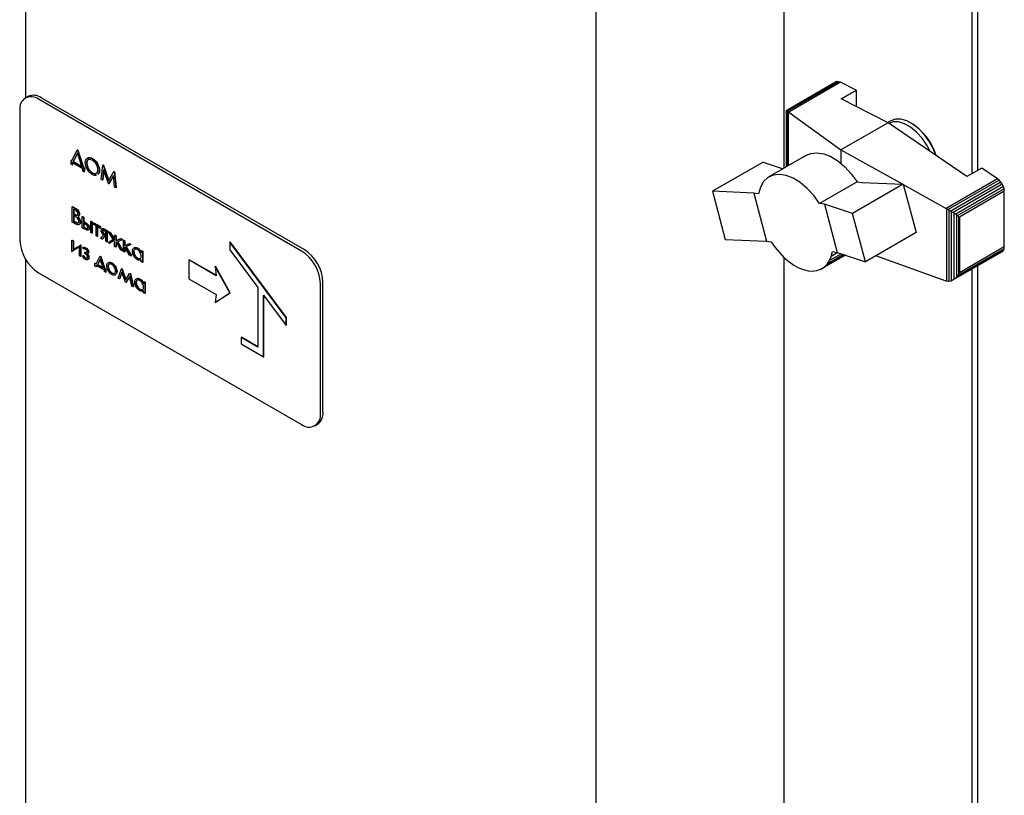
# Paper-space layout 'Sheet1' of a CAD drawing. Units: millimetres. Extents: x 80 to 774, y 100 to 460.
# Drawn here: x 242 to 265, y 187 to 205 of the extents above; entities that cross this region are included whole.
import ezdxf

# ---------------------------------------------------------------- set-up
doc = ezdxf.new("R2010")
doc.units = ezdxf.units.MM

psp = doc.layouts.new('Sheet1')

# ---------------------------------------------------------------- linework, layer by layer
at = {"color": 7, "linetype": 'Continuous', "lineweight": 25}
for p, q in [((255.66, 149.257), (255.66, 311.545)), ((242.235, 302.25), (242.235, 203.468)), ((264.633, 219.096), (264.633, 201.755)), ((264.499, 217.133), (264.499, 201.678)), ((260.079, 206.016), (260.079, 201.811)), ((261.294, 203.836), (260.135, 203.166)), ((261.327, 203.85), (260.142, 203.166)), ((261.367, 203.848), (260.162, 203.152)), ((261.411, 203.836), (260.195, 203.133)), ((261.327, 203.85), (261.294, 203.836)), ((261.367, 203.848), (261.327, 203.85)), ((261.411, 203.836), (261.367, 203.848)), ((261.776, 203.649), (261.411, 203.836)), ((261.425, 203.447), (261.776, 203.649)), ((261.776, 203.649), (261.776, 203.267)), ((242.292, 203.5), (242.231, 203.465)), ((248.73, 199.862), (242.543, 203.434)), ((248.792, 199.898), (242.605, 203.47)), ((262.529, 202.882), (261.425, 203.447)), ((242.101, 203.179), (242.101, 200.117)), ((260.134, 203.164), (260.142, 203.166)), ((260.135, 203.166), (260.134, 203.164)), ((260.134, 203.164), (260.134, 201.842)), ((260.142, 203.166), (260.149, 203.157)), ((260.149, 203.157), (260.149, 201.851)), ((260.149, 203.157), (260.162, 203.152)), ((260.162, 203.152), (260.182, 203.139)), ((260.182, 203.139), (260.182, 201.87)), ((260.182, 203.139), (260.195, 203.133)), ((260.195, 203.133), (261.421, 202.243)), ((262.702, 202.967), (262.594, 202.928)), ((262.529, 202.882), (261.421, 202.243)), ((262.522, 202.885), (262.549, 202.903)), ((264.386, 201.613), (262.529, 202.882)), ((262.594, 202.928), (262.549, 202.903)), ((243.326, 201.983), (243.45, 202.241)), ((243.455, 202.174), (243.356, 201.965)), ((243.458, 202.165), (243.365, 201.971)), ((243.45, 202.241), (243.459, 202.246)), ((243.45, 202.241), (243.46, 202.235)), ((243.558, 201.849), (243.455, 202.174)), ((243.459, 202.246), (243.469, 202.24)), ((243.46, 202.235), (243.469, 202.24)), ((243.46, 202.235), (243.588, 201.832)), ((243.469, 202.24), (243.597, 201.837)), ((243.802, 202.038), (243.811, 202.043)), ((260.611, 202.118), (259.727, 201.607)), ((261.421, 202.243), (262.878, 201.434)), ((261.421, 202.243), (261.421, 201.927)), ((243.305, 201.995), (243.314, 202)), ((243.305, 201.904), (243.305, 201.995)), ((243.305, 201.995), (243.326, 201.983)), ((243.332, 201.888), (243.305, 201.904)), ((243.314, 202), (243.33, 201.991)), ((243.582, 201.798), (243.332, 201.943)), ((243.332, 201.943), (243.332, 201.888)), ((243.332, 201.888), (243.341, 201.893)), ((243.341, 201.938), (243.341, 201.893)), ((243.356, 201.965), (243.365, 201.971)), ((243.356, 201.965), (243.558, 201.849)), ((243.365, 201.971), (243.554, 201.861)), ((243.582, 201.743), (243.582, 201.798)), ((243.588, 201.832), (243.597, 201.837)), ((243.588, 201.832), (243.61, 201.819)), ((243.597, 201.837), (243.619, 201.824)), ((243.61, 201.819), (243.619, 201.824)), ((243.61, 201.819), (243.61, 201.727)), ((243.619, 201.824), (243.619, 201.732)), ((243.67, 201.925), (243.678, 201.93)), ((244.015, 201.549), (244.055, 201.882)), ((244.055, 201.882), (244.064, 201.888)), ((244.055, 201.882), (244.059, 201.88)), ((244.059, 201.88), (244.068, 201.885)), ((244.059, 201.88), (244.187, 201.513)), ((244.064, 201.888), (244.068, 201.885)), ((244.068, 201.885), (244.194, 201.525)), ((259.592, 201.955), (258.402, 201.268)), ((259.592, 201.955), (260.061, 201.8)), ((264.737, 201.815), (264.386, 201.613)), ((265.104, 201.564), (264.737, 201.815)), ((243.61, 201.727), (243.582, 201.743)), ((243.61, 201.727), (243.619, 201.732)), ((243.804, 201.698), (243.813, 201.703)), ((243.967, 201.755), (243.976, 201.76)), ((244.072, 201.773), (244.043, 201.533)), ((244.078, 201.756), (244.051, 201.538)), ((244.184, 201.451), (244.072, 201.773)), ((244.187, 201.513), (244.315, 201.733)), ((244.302, 201.64), (244.19, 201.447)), ((244.303, 201.631), (244.199, 201.452)), ((244.332, 201.366), (244.302, 201.64)), ((244.315, 201.733), (244.323, 201.738)), ((244.315, 201.733), (244.319, 201.731)), ((244.319, 201.731), (244.327, 201.736)), ((244.319, 201.731), (244.36, 201.35)), ((244.323, 201.738), (244.327, 201.736)), ((244.327, 201.736), (244.369, 201.355)), ((265.104, 201.564), (263.897, 200.867)), ((265.145, 201.533), (265.104, 201.564)), ((244.043, 201.533), (244.015, 201.549)), ((244.043, 201.533), (244.051, 201.538)), ((244.19, 201.447), (244.184, 201.451)), ((244.19, 201.447), (244.199, 201.452)), ((244.36, 201.35), (244.332, 201.366)), ((244.36, 201.35), (244.369, 201.355)), ((261.803, 201.492), (260.919, 200.981)), ((262.886, 201.433), (261.693, 200.744)), ((261.803, 201.492), (261.918, 201.473)), ((261.918, 201.473), (262.886, 201.433)), ((262.886, 201.433), (263.19, 200.301)), ((262.888, 201.428), (263.897, 200.867)), ((265.145, 201.533), (263.947, 200.841)), ((265.185, 201.484), (264.005, 200.803)), ((265.218, 201.436), (264.065, 200.77)), ((265.243, 201.379), (264.124, 200.732)), ((265.185, 201.484), (265.145, 201.533)), ((265.218, 201.436), (265.185, 201.484)), ((265.243, 201.379), (265.218, 201.436)), ((265.258, 201.324), (265.243, 201.379)), ((259.37, 201.225), (258.402, 201.268)), ((258.402, 201.268), (258.701, 200.135)), ((259.482, 201.207), (259.37, 201.225)), ((259.37, 201.225), (259.669, 200.097)), ((265.258, 201.324), (264.169, 200.695)), ((265.265, 201.269), (264.211, 200.66)), ((265.265, 201.269), (265.258, 201.324)), ((265.265, 199.957), (265.265, 201.269)), ((243.336, 200.903), (243.345, 200.908)), ((243.336, 200.903), (243.397, 200.868)), ((243.336, 200.545), (243.336, 200.903)), ((243.345, 200.908), (243.406, 200.873)), ((261.033, 200.963), (260.919, 200.981)), ((261.693, 200.744), (261.033, 200.963)), ((261.033, 200.963), (261.333, 199.83)), ((263.897, 200.867), (263.903, 200.863)), ((243.402, 200.828), (243.364, 200.85)), ((243.364, 200.85), (243.364, 200.735)), ((243.364, 200.735), (243.373, 200.741)), ((243.364, 200.735), (243.383, 200.725)), ((243.383, 200.688), (243.364, 200.699)), ((243.364, 200.699), (243.364, 200.566)), ((243.373, 200.845), (243.373, 200.741)), ((243.373, 200.741), (243.392, 200.73)), ((243.373, 200.694), (243.373, 200.571)), ((243.473, 200.671), (243.484, 200.678)), ((243.495, 200.723), (243.504, 200.728)), ((243.57, 200.671), (243.579, 200.676)), ((243.57, 200.41), (243.57, 200.671)), ((243.57, 200.671), (243.597, 200.656)), ((243.579, 200.676), (243.606, 200.661)), ((243.597, 200.656), (243.606, 200.661)), ((243.597, 200.656), (243.597, 200.551)), ((243.606, 200.661), (243.606, 200.556)), ((261.996, 199.611), (261.693, 200.744)), ((263.903, 200.863), (263.903, 199.149)), ((263.903, 200.863), (263.947, 200.841)), ((263.947, 200.841), (263.958, 200.831)), ((263.958, 200.831), (264.005, 200.803)), ((263.958, 200.831), (263.958, 199.142)), ((264.005, 200.803), (264.013, 200.796)), ((264.013, 200.796), (264.013, 199.153)), ((264.013, 200.796), (264.065, 200.77)), ((264.065, 200.77), (264.075, 200.76)), ((264.075, 200.76), (264.075, 199.189)), ((264.075, 200.76), (264.124, 200.732)), ((264.124, 200.732), (264.137, 200.716)), ((264.137, 200.716), (264.137, 199.246)), ((264.137, 200.716), (264.169, 200.695)), ((264.169, 200.695), (264.189, 200.661)), ((264.189, 200.661), (264.189, 199.326)), ((264.189, 200.661), (264.211, 200.66)), ((264.211, 200.66), (264.211, 199.348)), ((243.42, 200.497), (243.336, 200.545)), ((243.364, 200.566), (243.373, 200.571)), ((243.364, 200.566), (243.404, 200.543)), ((243.373, 200.571), (243.413, 200.548)), ((243.519, 200.541), (243.528, 200.547)), ((243.648, 200.366), (243.57, 200.41)), ((243.597, 200.551), (243.606, 200.556)), ((243.597, 200.551), (243.626, 200.534)), ((243.626, 200.502), (243.598, 200.518)), ((243.598, 200.518), (243.598, 200.426)), ((243.598, 200.426), (243.607, 200.431)), ((243.598, 200.426), (243.635, 200.405)), ((243.606, 200.556), (243.635, 200.539)), ((243.607, 200.513), (243.607, 200.431)), ((243.607, 200.431), (243.644, 200.41)), ((243.729, 200.396), (243.738, 200.401)), ((243.769, 200.557), (243.778, 200.562)), ((243.769, 200.557), (243.796, 200.541)), ((243.769, 200.296), (243.769, 200.557)), ((243.778, 200.562), (243.805, 200.546)), ((243.796, 200.541), (243.805, 200.546)), ((243.796, 200.541), (243.796, 200.28)), ((243.805, 200.546), (243.805, 200.285)), ((243.832, 200.52), (243.841, 200.525)), ((243.832, 200.52), (243.987, 200.431)), ((243.832, 200.488), (243.832, 200.52)), ((243.896, 200.452), (243.832, 200.488)), ((243.841, 200.525), (243.996, 200.436)), ((243.896, 200.223), (243.896, 200.452)), ((243.987, 200.399), (243.923, 200.436)), ((243.923, 200.436), (243.923, 200.207)), ((243.932, 200.43), (243.932, 200.212)), ((243.987, 200.431), (243.996, 200.436)), ((243.987, 200.431), (243.987, 200.399)), ((243.987, 200.399), (243.996, 200.404)), ((243.996, 200.436), (243.996, 200.404)), ((243.796, 200.28), (243.769, 200.296)), ((243.796, 200.28), (243.805, 200.285)), ((243.923, 200.207), (243.896, 200.223)), ((243.923, 200.207), (243.932, 200.212)), ((244.002, 200.161), (244.072, 200.239)), ((244.041, 200.39), (244.03, 200.384)), ((244.103, 200.217), (244.035, 200.142)), ((244.042, 200.324), (244.051, 200.329)), ((244.106, 200.216), (244.044, 200.147)), ((244.081, 200.377), (244.149, 200.337)), ((244.089, 200.382), (244.158, 200.342)), ((244.122, 200.321), (244.102, 200.332)), ((244.102, 200.25), (244.122, 200.239)), ((244.122, 200.207), (244.103, 200.217)), ((244.111, 200.255), (244.122, 200.249)), ((244.122, 200.239), (244.122, 200.321)), ((244.122, 200.092), (244.122, 200.207)), ((244.149, 200.337), (244.158, 200.342)), ((244.149, 200.337), (244.149, 200.076)), ((244.158, 200.342), (244.158, 200.081)), ((244.18, 200.32), (244.189, 200.325)), ((244.294, 200.138), (244.18, 200.32)), ((244.18, 200.32), (244.22, 200.296)), ((244.189, 200.325), (244.229, 200.302)), ((244.22, 200.296), (244.229, 200.302)), ((244.22, 200.296), (244.332, 200.12)), ((244.229, 200.302), (244.332, 200.139)), ((244.332, 200.232), (244.341, 200.237)), ((244.332, 200.232), (244.36, 200.216)), ((244.332, 200.12), (244.332, 200.232)), ((244.341, 200.237), (244.369, 200.221)), ((244.36, 200.216), (244.369, 200.221)), ((244.36, 200.216), (244.36, 200.104)), ((244.369, 200.221), (244.369, 200.109)), ((263.19, 200.301), (261.996, 199.611)), ((243.325, 200.116), (243.333, 200.121)), ((243.325, 199.855), (243.325, 200.116)), ((243.325, 200.116), (243.352, 200.1)), ((243.503, 199.957), (243.328, 199.853)), ((243.333, 200.121), (243.361, 200.105)), ((243.503, 199.957), (243.337, 199.858)), ((243.352, 200.1), (243.361, 200.105)), ((243.352, 200.1), (243.352, 199.895)), ((243.352, 199.895), (243.527, 199.999)), ((243.361, 200.105), (243.361, 199.9)), ((243.503, 199.752), (243.503, 199.957)), ((243.527, 199.999), (243.536, 200.004)), ((243.527, 199.999), (243.531, 199.997)), ((243.531, 199.997), (243.54, 200.002)), ((243.531, 199.997), (243.531, 199.736)), ((243.536, 200.004), (243.54, 200.002)), ((243.54, 200.002), (243.54, 199.741)), ((243.582, 199.942), (243.591, 199.947)), ((243.6, 199.908), (243.582, 199.942)), ((243.647, 199.934), (243.656, 199.939)), ((244.035, 200.142), (244.002, 200.161)), ((244.035, 200.142), (244.044, 200.147)), ((244.149, 200.076), (244.122, 200.092)), ((244.149, 200.076), (244.158, 200.081)), ((244.176, 200.061), (244.294, 200.138)), ((244.213, 200.04), (244.176, 200.061)), ((244.315, 200.107), (244.213, 200.04)), ((244.213, 200.04), (244.222, 200.045)), ((244.315, 200.106), (244.222, 200.045)), ((244.332, 200.081), (244.315, 200.107)), ((244.332, 199.971), (244.332, 200.081)), ((244.36, 199.955), (244.332, 199.971)), ((244.36, 200.104), (244.472, 200.151)), ((244.36, 200.104), (244.369, 200.109)), ((244.377, 200.071), (244.36, 200.065)), ((244.36, 200.065), (244.36, 199.955)), ((244.36, 199.955), (244.369, 199.96)), ((244.369, 200.109), (244.48, 200.156)), ((244.369, 200.068), (244.369, 199.96)), ((244.479, 199.886), (244.377, 200.071)), ((244.512, 200.128), (244.398, 200.078)), ((244.398, 200.078), (244.515, 199.865)), ((244.407, 200.082), (244.524, 199.87)), ((244.472, 200.151), (244.48, 200.156)), ((244.472, 200.151), (244.512, 200.128)), ((244.48, 200.156), (244.521, 200.133)), ((244.512, 200.128), (244.521, 200.133)), ((244.538, 200.113), (244.547, 200.118)), ((244.538, 200.113), (244.566, 200.097)), ((244.538, 199.852), (244.538, 200.113)), ((244.547, 200.118), (244.575, 200.102)), ((244.566, 200.097), (244.575, 200.102)), ((244.566, 200.097), (244.566, 199.987)), ((244.566, 199.987), (244.672, 200.035)), ((244.566, 199.987), (244.575, 199.992)), ((244.575, 199.951), (244.566, 199.947)), ((244.566, 199.947), (244.566, 199.836)), ((244.575, 200.102), (244.575, 199.992)), ((244.575, 199.992), (244.681, 200.04)), ((244.575, 199.951), (244.575, 199.841)), ((244.684, 199.767), (244.575, 199.951)), ((244.713, 200.012), (244.596, 199.959)), ((244.596, 199.959), (244.723, 199.745)), ((244.605, 199.963), (244.731, 199.75)), ((244.672, 200.035), (244.681, 200.04)), ((244.672, 200.035), (244.713, 200.012)), ((244.681, 200.04), (244.721, 200.017)), ((244.713, 200.012), (244.721, 200.017)), ((247.04, 200.074), (247.049, 200.079)), ((247.04, 200.074), (247.04, 199.89)), ((248.366, 198.293), (247.04, 200.074)), ((248.375, 198.298), (247.049, 200.079)), ((258.701, 200.135), (259.669, 200.097)), ((259.669, 200.097), (259.78, 200.08)), ((259.78, 200.08), (259.875, 199.943)), ((259.875, 199.943), (259.976, 199.824)), ((265.265, 199.957), (264.211, 199.348)), ((265.258, 199.911), (265.265, 199.957)), ((243.328, 199.853), (243.325, 199.855)), ((243.328, 199.853), (243.337, 199.858)), ((243.531, 199.736), (243.503, 199.752)), ((243.531, 199.736), (243.54, 199.741)), ((243.574, 199.741), (243.592, 199.755)), ((243.592, 199.755), (243.601, 199.76)), ((243.63, 199.834), (243.639, 199.839)), ((243.63, 199.834), (243.646, 199.825)), ((243.63, 199.802), (243.63, 199.834)), ((243.649, 199.791), (243.63, 199.802)), ((243.639, 199.839), (243.654, 199.83)), ((243.646, 199.825), (243.654, 199.83)), ((243.7, 199.797), (243.711, 199.804)), ((243.713, 199.83), (243.722, 199.835)), ((243.721, 199.703), (243.73, 199.708)), ((243.895, 199.558), (243.985, 199.734)), ((243.985, 199.734), (243.994, 199.739)), ((243.985, 199.734), (244.001, 199.726)), ((243.994, 199.739), (244.009, 199.731)), ((244.001, 199.726), (244.009, 199.731)), ((244.001, 199.726), (244.091, 199.444)), ((244.009, 199.731), (244.1, 199.449)), ((244.515, 199.865), (244.479, 199.886)), ((244.515, 199.865), (244.524, 199.87)), ((244.566, 199.836), (244.538, 199.852)), ((244.566, 199.836), (244.575, 199.841)), ((244.723, 199.745), (244.684, 199.767)), ((244.723, 199.745), (244.731, 199.75)), ((244.776, 199.845), (244.785, 199.85)), ((244.867, 199.927), (244.876, 199.932)), ((244.959, 199.87), (244.967, 199.875)), ((244.959, 199.822), (244.959, 199.87)), ((244.959, 199.87), (244.986, 199.854)), ((244.967, 199.875), (244.995, 199.859)), ((244.986, 199.854), (244.995, 199.859)), ((244.986, 199.854), (244.986, 199.593)), ((244.995, 199.859), (244.995, 199.598)), ((247.04, 199.89), (247.703, 199)), ((259.976, 199.824), (260.081, 199.713)), ((260.079, 199.715), (260.079, 160.475)), ((260.081, 199.713), (260.196, 199.614)), ((261.526, 199.767), (260.945, 199.431)), ((261.523, 199.767), (261.027, 199.481)), ((261.489, 199.779), (261.094, 199.551)), ((261.431, 199.798), (261.15, 199.636)), ((261.15, 199.636), (261.19, 199.732)), ((261.19, 199.732), (261.219, 199.849)), ((261.35, 199.825), (261.19, 199.732)), ((261.219, 199.849), (261.333, 199.83)), ((261.333, 199.83), (261.996, 199.611)), ((263.897, 199.151), (262.239, 199.752)), ((265.218, 199.845), (264.065, 199.18)), ((265.243, 199.873), (264.124, 199.226)), ((265.258, 199.911), (264.169, 199.282)), ((265.218, 199.845), (265.243, 199.873)), ((265.243, 199.873), (265.258, 199.911)), ((242.235, 199.673), (242.235, 154.591)), ((243.646, 199.697), (243.655, 199.702)), ((243.868, 199.573), (243.877, 199.578)), ((243.868, 199.504), (243.868, 199.573)), ((243.868, 199.573), (243.895, 199.558)), ((243.896, 199.488), (243.868, 199.504)), ((243.877, 199.578), (243.899, 199.566)), ((244.09, 199.413), (243.896, 199.525)), ((243.896, 199.525), (243.896, 199.488)), ((243.896, 199.488), (243.904, 199.494)), ((243.904, 199.52), (243.904, 199.494)), ((243.993, 199.674), (243.925, 199.54)), ((243.925, 199.54), (243.934, 199.545)), ((243.925, 199.54), (244.061, 199.462)), ((243.995, 199.667), (243.934, 199.545)), ((243.934, 199.545), (244.057, 199.474)), ((244.061, 199.462), (243.993, 199.674)), ((244.173, 199.494), (244.182, 199.5)), ((244.263, 199.579), (244.271, 199.584)), ((244.349, 199.486), (244.357, 199.491)), ((244.867, 199.689), (244.876, 199.694)), ((244.959, 199.654), (244.948, 199.651)), ((244.948, 199.647), (244.959, 199.653)), ((244.959, 199.609), (244.959, 199.654)), ((244.986, 199.593), (244.959, 199.609)), ((244.986, 199.593), (244.995, 199.598)), ((246.079, 199.652), (246.088, 199.658)), ((246.079, 199.652), (246.079, 199.206)), ((246.722, 199.281), (246.079, 199.652)), ((246.72, 199.292), (246.088, 199.658)), ((246.694, 199.497), (246.703, 199.502)), ((246.694, 199.497), (246.722, 199.281)), ((247.04, 198.875), (246.694, 199.497)), ((247.049, 198.88), (246.703, 199.502)), ((260.196, 199.614), (260.309, 199.533)), ((260.309, 199.533), (260.425, 199.47)), ((260.945, 199.431), (261.027, 199.481)), ((261.027, 199.481), (261.094, 199.551)), ((261.094, 199.551), (261.15, 199.636)), ((264.633, 199.508), (264.633, 160.42)), ((242.543, 199.351), (248.73, 195.779)), ((244.09, 199.378), (244.09, 199.413)), ((244.118, 199.362), (244.09, 199.378)), ((244.091, 199.444), (244.1, 199.449)), ((244.091, 199.444), (244.118, 199.429)), ((244.1, 199.449), (244.127, 199.434)), ((244.118, 199.429), (244.127, 199.434)), ((244.118, 199.429), (244.118, 199.362)), ((244.118, 199.362), (244.127, 199.367)), ((244.127, 199.434), (244.127, 199.367)), ((244.262, 199.341), (244.271, 199.346)), ((244.379, 199.376), (244.388, 199.381)), ((244.414, 199.226), (244.492, 199.442)), ((244.5, 199.368), (244.443, 199.209)), ((244.504, 199.359), (244.452, 199.214)), ((244.492, 199.442), (244.501, 199.447)), ((244.492, 199.442), (244.5, 199.437)), ((244.5, 199.437), (244.508, 199.443)), ((244.5, 199.437), (244.592, 199.184)), ((244.589, 199.125), (244.5, 199.368)), ((244.501, 199.447), (244.508, 199.443)), ((244.508, 199.443), (244.598, 199.195)), ((244.592, 199.184), (244.684, 199.331)), ((244.683, 199.263), (244.594, 199.122)), ((244.685, 199.257), (244.603, 199.127)), ((244.74, 199.038), (244.683, 199.263)), ((244.684, 199.331), (244.692, 199.336)), ((244.684, 199.331), (244.692, 199.326)), ((244.692, 199.336), (244.701, 199.332)), ((244.692, 199.326), (244.701, 199.332)), ((244.692, 199.326), (244.769, 199.021)), ((244.701, 199.332), (244.778, 199.026)), ((260.425, 199.47), (260.539, 199.425)), ((260.539, 199.425), (260.651, 199.398)), ((260.651, 199.398), (260.755, 199.39)), ((260.755, 199.39), (260.854, 199.401)), ((260.854, 199.401), (260.945, 199.431)), ((264.137, 199.246), (264.124, 199.226)), ((264.169, 199.282), (264.137, 199.246)), ((264.189, 199.326), (264.169, 199.282)), ((264.211, 199.348), (264.189, 199.326)), ((264.499, 199.43), (264.499, 160.342)), ((244.443, 199.209), (244.414, 199.226)), ((244.443, 199.209), (244.452, 199.214)), ((244.594, 199.122), (244.589, 199.125)), ((244.594, 199.122), (244.603, 199.127)), ((244.769, 199.021), (244.74, 199.038)), ((244.769, 199.021), (244.778, 199.026)), ((244.832, 199.116), (244.84, 199.121)), ((244.923, 199.198), (244.931, 199.203)), ((245.014, 199.14), (245.023, 199.146)), ((245.014, 199.092), (245.014, 199.14)), ((245.014, 199.14), (245.042, 199.124)), ((245.023, 199.146), (245.051, 199.13)), ((245.042, 199.124), (245.051, 199.13)), ((245.042, 199.124), (245.042, 198.863)), ((245.051, 199.13), (245.051, 198.869)), ((246.079, 199.206), (246.722, 198.835)), ((249.172, 196.035), (249.172, 199.097)), ((249.234, 196.07), (249.234, 199.132)), ((263.903, 199.149), (263.897, 199.151)), ((263.947, 199.141), (263.903, 199.149)), ((263.958, 199.142), (263.947, 199.141)), ((264.005, 199.149), (263.958, 199.142)), ((264.013, 199.153), (264.005, 199.149)), ((264.065, 199.18), (264.013, 199.153)), ((264.075, 199.189), (264.065, 199.18)), ((264.124, 199.226), (264.075, 199.189)), ((244.923, 198.96), (244.932, 198.965)), ((245.014, 198.925), (245.003, 198.921)), ((245.004, 198.918), (245.014, 198.924)), ((245.014, 198.879), (245.014, 198.925)), ((245.042, 198.863), (245.014, 198.879)), ((245.042, 198.863), (245.051, 198.869)), ((246.694, 198.652), (247.04, 198.875)), ((246.722, 198.835), (246.694, 198.652)), ((246.703, 198.657), (247.049, 198.88)), ((247.04, 198.875), (247.049, 198.88)), ((247.703, 199), (247.703, 197.599)), ((247.836, 198.821), (248.366, 198.109)), ((247.836, 197.369), (247.836, 198.821)), ((247.844, 197.374), (247.844, 198.81)), ((246.694, 198.652), (246.703, 198.657)), ((248.366, 198.293), (248.375, 198.298)), ((248.366, 198.109), (248.366, 198.293)), ((248.366, 198.109), (248.375, 198.114)), ((248.375, 198.114), (248.375, 198.298)), ((247.305, 197.828), (247.314, 197.833)), ((247.305, 197.828), (247.305, 197.675)), ((247.703, 197.599), (247.305, 197.828)), ((247.305, 197.675), (247.836, 197.369)), ((247.703, 197.609), (247.314, 197.833)), ((247.836, 197.369), (247.844, 197.374)), ((249.043, 195.748), (249.105, 195.784))]:
    psp.add_line(p, q, dxfattribs=at)
at = {"color": 7, "linetype": 'Continuous', "lineweight": 25, "flags": 128}
for points in [[(263.657, 202.111), (263.598, 202.257), (263.502, 202.435), (263.385, 202.599), (263.253, 202.739), (263.112, 202.851), (262.969, 202.928), (262.83, 202.968), (262.702, 202.967)], [(263.518, 202.206), (263.443, 202.351), (263.33, 202.518), (263.199, 202.663), (263.059, 202.778), (262.916, 202.859), (262.776, 202.9), (262.648, 202.9), (262.551, 202.867)], [(260.611, 202.118), (260.713, 202.16), (260.857, 202.176), (261.015, 202.152), (261.18, 202.087), (261.348, 201.984), (261.511, 201.847), (261.665, 201.681), (261.803, 201.492)], [(260.919, 200.981), (260.78, 201.17), (260.627, 201.336), (260.463, 201.473), (260.296, 201.576), (260.13, 201.641), (259.972, 201.666), (259.829, 201.649), (259.703, 201.593), (259.602, 201.498), (259.527, 201.368), (259.482, 201.207)]]:
    psp.add_lwpolyline(points, dxfattribs=at)
at = {"color": 7, "linetype": 'Continuous', "lineweight": 25}
for centre, radius, start, end in [((242.37, 203.222), 0.273, 50.7967, 189.214), ((242.422, 203.214), 0.314, 54.3824, 114.3071), ((262.345, 201.703), 1.38, 16.9475, 58.1562), ((243.061, 200.16), 0.961, 182.6055, 237.3945), ((248.213, 199.053), 0.961, 2.6055, 57.3945), ((248.274, 199.089), 0.961, 2.6055, 57.3945), ((248.903, 195.991), 0.273, 230.7967, 9.214), ((248.937, 196.032), 0.3, 304.0564, 7.2558)]:
    psp.add_arc(centre, radius, start, end, dxfattribs=at)
for points, knots in [([(243.642, 201.941), (243.645, 201.967), (243.65, 202.019), (243.693, 202.057), (243.746, 202.064), (243.784, 202.046), (243.802, 202.038)], [0, 0, 0, 0, 0.279731, 0.559327, 0.77968, 1, 1, 1, 1]), ([(243.691, 202.042), (243.696, 202.049), (243.712, 202.067), (243.756, 202.068), (243.793, 202.051), (243.811, 202.043)], [0, 0, 0, 0, 0.202089, 0.601076, 1, 1, 1, 1]), ([(243.802, 202.038), (243.827, 202.021), (243.875, 201.987), (243.929, 201.905), (243.962, 201.824), (243.965, 201.778), (243.967, 201.755)], [0, 0, 0, 0, 0.2797673, 0.5593585, 0.7795711, 1, 1, 1, 1]), ([(243.811, 202.043), (243.836, 202.026), (243.884, 201.992), (243.938, 201.91), (243.971, 201.829), (243.974, 201.783), (243.976, 201.76)], [0, 0, 0, 0, 0.2797673, 0.5593585, 0.7795711, 1, 1, 1, 1]), ([(243.805, 201.661), (243.781, 201.678), (243.733, 201.711), (243.68, 201.793), (243.647, 201.873), (243.643, 201.918), (243.642, 201.941)], [0, 0, 0, 0, 0.279663, 0.559354, 0.779636, 1, 1, 1, 1]), ([(243.804, 202), (243.784, 202.009), (243.745, 202.025), (243.701, 202.011), (243.674, 201.976), (243.671, 201.942), (243.67, 201.925)], [0, 0, 0, 0, 0.2796271, 0.5593495, 0.7796302, 1, 1, 1, 1]), ([(243.67, 201.925), (243.672, 201.901), (243.677, 201.854), (243.714, 201.783), (243.758, 201.729), (243.788, 201.708), (243.804, 201.698)], [0, 0, 0, 0, 0.279416, 0.559077, 0.779478, 1, 1, 1, 1]), ([(243.729, 202.016), (243.722, 202.015), (243.702, 202.011), (243.683, 201.98), (243.68, 201.947), (243.678, 201.93)], [0, 0, 0, 0, 0.216471, 0.608157, 1, 1, 1, 1]), ([(243.678, 201.93), (243.681, 201.906), (243.686, 201.859), (243.723, 201.788), (243.767, 201.734), (243.797, 201.713), (243.813, 201.703)], [0, 0, 0, 0, 0.279416, 0.559077, 0.779478, 1, 1, 1, 1]), ([(243.939, 201.771), (243.937, 201.795), (243.932, 201.843), (243.894, 201.914), (243.85, 201.968), (243.819, 201.99), (243.804, 202)], [0, 0, 0, 0, 0.279468, 0.55887, 0.779516, 1, 1, 1, 1]), ([(243.804, 201.698), (243.823, 201.689), (243.863, 201.672), (243.908, 201.685), (243.935, 201.72), (243.938, 201.754), (243.939, 201.771)], [0, 0, 0, 0, 0.27983, 0.559389, 0.779654, 1, 1, 1, 1]), ([(243.908, 201.643), (243.892, 201.64), (243.861, 201.633), (243.824, 201.651), (243.805, 201.661)], [0, 0, 0, 0, 0.494212, 1, 1, 1, 1]), ([(243.813, 201.703), (243.833, 201.693), (243.865, 201.678), (243.889, 201.687), (243.898, 201.691)], [0, 0, 0, 0, 0.627857, 1, 1, 1, 1]), ([(243.967, 201.755), (243.965, 201.728), (243.962, 201.684), (243.936, 201.667), (243.927, 201.66)], [0, 0, 0, 0, 0.632728, 1, 1, 1, 1]), ([(243.976, 201.76), (243.974, 201.733), (243.971, 201.69), (243.945, 201.672), (243.936, 201.665)], [0, 0, 0, 0, 0.632728, 1, 1, 1, 1]), ([(243.397, 200.868), (243.41, 200.86), (243.436, 200.844), (243.471, 200.806), (243.492, 200.76), (243.494, 200.735), (243.495, 200.723)], [0, 0, 0, 0, 0.281317, 0.559922, 0.779935, 1, 1, 1, 1]), ([(243.406, 200.873), (243.419, 200.865), (243.445, 200.849), (243.48, 200.811), (243.5, 200.766), (243.503, 200.74), (243.504, 200.728)], [0, 0, 0, 0, 0.281317, 0.559922, 0.779935, 1, 1, 1, 1]), ([(243.383, 200.725), (243.402, 200.714), (243.427, 200.7), (243.451, 200.704), (243.46, 200.711), (243.466, 200.722), (243.467, 200.733), (243.467, 200.738)], [0, 0, 0, 0, 0.498607, 0.624009, 0.749401, 0.874736, 1, 1, 1, 1]), ([(243.44, 200.651), (243.43, 200.658), (243.41, 200.672), (243.391, 200.683), (243.383, 200.688)], [0, 0, 0, 0, 0.559734, 1, 1, 1, 1]), ([(243.392, 200.73), (243.411, 200.719), (243.435, 200.706), (243.457, 200.708), (243.46, 200.711), (243.461, 200.711)], [0, 0, 0, 0, 0.7620672, 0.9537296, 1, 1, 1, 1]), ([(243.467, 200.738), (243.466, 200.747), (243.465, 200.761), (243.455, 200.781), (243.437, 200.806), (243.417, 200.819), (243.402, 200.828)], [0, 0, 0, 0, 0.249284, 0.374925, 0.500645, 1, 1, 1, 1]), ([(243.491, 200.558), (243.49, 200.567), (243.488, 200.585), (243.47, 200.621), (243.452, 200.639), (243.44, 200.651)], [0, 0, 0, 0, 0.279944, 0.560429, 1, 1, 1, 1]), ([(243.459, 200.667), (243.469, 200.657), (243.487, 200.638), (243.507, 200.603), (243.517, 200.57), (243.518, 200.551), (243.519, 200.541)], [0, 0, 0, 0, 0.280382, 0.559606, 0.779765, 1, 1, 1, 1]), ([(243.468, 200.672), (243.477, 200.663), (243.496, 200.643), (243.515, 200.608), (243.526, 200.575), (243.527, 200.556), (243.528, 200.547)], [0, 0, 0, 0, 0.280382, 0.559606, 0.779765, 1, 1, 1, 1]), ([(243.495, 200.723), (243.494, 200.714), (243.493, 200.698), (243.486, 200.68), (243.476, 200.676), (243.472, 200.674)], [0, 0, 0, 0, 0.3665754, 0.7328814, 1, 1, 1, 1]), ([(243.504, 200.728), (243.503, 200.72), (243.502, 200.703), (243.495, 200.685), (243.485, 200.681), (243.481, 200.679)], [0, 0, 0, 0, 0.3665754, 0.7328814, 1, 1, 1, 1]), ([(243.404, 200.543), (243.424, 200.532), (243.454, 200.514), (243.481, 200.526), (243.49, 200.541), (243.491, 200.552), (243.491, 200.558)], [0, 0, 0, 0, 0.49936, 0.748736, 0.874399, 1, 1, 1, 1]), ([(243.413, 200.548), (243.434, 200.535), (243.458, 200.519), (243.474, 200.527), (243.476, 200.528)], [0, 0, 0, 0, 0.878929, 1, 1, 1, 1]), ([(243.519, 200.541), (243.517, 200.527), (243.513, 200.497), (243.486, 200.479), (243.453, 200.48), (243.431, 200.492), (243.42, 200.497)], [0, 0, 0, 0, 0.279141, 0.558654, 0.779059, 1, 1, 1, 1]), ([(243.528, 200.547), (243.527, 200.53), (243.526, 200.51), (243.514, 200.502), (243.511, 200.501)], [0, 0, 0, 0, 0.796452, 1, 1, 1, 1]), ([(243.626, 200.534), (243.651, 200.52), (243.687, 200.499), (243.718, 200.447), (243.728, 200.417), (243.729, 200.403), (243.729, 200.396)], [0, 0, 0, 0, 0.49925, 0.7488, 0.874368, 1, 1, 1, 1]), ([(243.701, 200.411), (243.701, 200.416), (243.7, 200.426), (243.694, 200.442), (243.685, 200.457), (243.663, 200.482), (243.642, 200.493), (243.626, 200.502)], [0, 0, 0, 0, 0.1249, 0.25003, 0.374943, 0.499982, 1, 1, 1, 1]), ([(243.635, 200.539), (243.659, 200.525), (243.696, 200.505), (243.727, 200.452), (243.737, 200.422), (243.737, 200.408), (243.738, 200.401)], [0, 0, 0, 0, 0.49925, 0.7488, 0.874368, 1, 1, 1, 1]), ([(243.635, 200.405), (243.65, 200.397), (243.668, 200.387), (243.688, 200.387), (243.696, 200.391), (243.701, 200.399), (243.701, 200.407), (243.701, 200.411)], [0, 0, 0, 0, 0.499552, 0.624883, 0.749937, 0.874788, 1, 1, 1, 1]), ([(243.644, 200.41), (243.659, 200.402), (243.677, 200.392), (243.693, 200.393), (243.696, 200.393)], [0, 0, 0, 0, 0.805582, 1, 1, 1, 1]), ([(243.738, 200.401), (243.737, 200.387), (243.737, 200.373), (243.729, 200.368), (243.728, 200.368)], [0, 0, 0, 0, 0.92269, 1, 1, 1, 1]), ([(243.729, 200.396), (243.727, 200.384), (243.724, 200.36), (243.695, 200.343), (243.666, 200.357), (243.648, 200.366)], [0, 0, 0, 0, 0.280017, 0.560231, 1, 1, 1, 1]), ([(244.015, 200.341), (244.015, 200.352), (244.017, 200.374), (244.035, 200.389), (244.058, 200.388), (244.073, 200.381), (244.081, 200.377)], [0, 0, 0, 0, 0.280163, 0.558755, 0.779083, 1, 1, 1, 1]), ([(244.072, 200.239), (244.063, 200.246), (244.046, 200.259), (244.027, 200.288), (244.016, 200.317), (244.015, 200.333), (244.015, 200.341)], [0, 0, 0, 0, 0.280164, 0.559717, 0.779711, 1, 1, 1, 1]), ([(244.041, 200.387), (244.043, 200.389), (244.049, 200.396), (244.067, 200.393), (244.082, 200.386), (244.089, 200.382)], [0, 0, 0, 0, 0.152645, 0.575757, 1, 1, 1, 1]), ([(244.102, 200.332), (244.088, 200.341), (244.07, 200.352), (244.053, 200.351), (244.044, 200.343), (244.043, 200.332), (244.042, 200.324)], [0, 0, 0, 0, 0.500461, 0.625744, 0.751025, 1, 1, 1, 1]), ([(244.042, 200.324), (244.043, 200.32), (244.043, 200.312), (244.047, 200.299), (244.054, 200.287), (244.071, 200.265), (244.088, 200.257), (244.102, 200.25)], [0, 0, 0, 0, 0.1252273, 0.2502365, 0.3752981, 0.500286, 1, 1, 1, 1]), ([(244.061, 200.354), (244.059, 200.353), (244.052, 200.348), (244.052, 200.337), (244.051, 200.329)], [0, 0, 0, 0, 0.2887181, 1, 1, 1, 1]), ([(244.051, 200.329), (244.051, 200.325), (244.052, 200.317), (244.056, 200.304), (244.063, 200.292), (244.08, 200.27), (244.097, 200.262), (244.111, 200.255)], [0, 0, 0, 0, 0.1252273, 0.2502365, 0.3752981, 0.500286, 1, 1, 1, 1]), ([(243.582, 199.942), (243.593, 199.945), (243.613, 199.95), (243.636, 199.939), (243.647, 199.934)], [0, 0, 0, 0, 0.559989, 1, 1, 1, 1]), ([(243.591, 199.947), (243.602, 199.95), (243.621, 199.955), (243.645, 199.944), (243.656, 199.939)], [0, 0, 0, 0, 0.559989, 1, 1, 1, 1]), ([(243.656, 199.939), (243.665, 199.933), (243.683, 199.921), (243.706, 199.892), (243.72, 199.861), (243.721, 199.844), (243.722, 199.835)], [0, 0, 0, 0, 0.280385, 0.560139, 0.779948, 1, 1, 1, 1]), ([(244.748, 199.862), (244.75, 199.88), (244.755, 199.918), (244.788, 199.942), (244.826, 199.947), (244.853, 199.934), (244.867, 199.927)], [0, 0, 0, 0, 0.279413, 0.559191, 0.779548, 1, 1, 1, 1]), ([(244.783, 199.93), (244.788, 199.936), (244.802, 199.95), (244.835, 199.952), (244.862, 199.939), (244.876, 199.932)], [0, 0, 0, 0, 0.261298, 0.630569, 1, 1, 1, 1]), ([(243.647, 199.664), (243.632, 199.675), (243.604, 199.693), (243.583, 199.726), (243.574, 199.741)], [0, 0, 0, 0, 0.5596595, 1, 1, 1, 1]), ([(243.592, 199.755), (243.601, 199.741), (243.616, 199.716), (243.637, 199.703), (243.646, 199.697)], [0, 0, 0, 0, 0.5588083, 1, 1, 1, 1]), ([(243.646, 199.903), (243.637, 199.906), (243.62, 199.913), (243.606, 199.91), (243.6, 199.908)], [0, 0, 0, 0, 0.558596, 1, 1, 1, 1]), ([(243.601, 199.76), (243.61, 199.746), (243.625, 199.721), (243.646, 199.708), (243.655, 199.702)], [0, 0, 0, 0, 0.5588083, 1, 1, 1, 1]), ([(243.685, 199.841), (243.685, 199.848), (243.683, 199.861), (243.672, 199.881), (243.659, 199.895), (243.651, 199.9), (243.646, 199.903)], [0, 0, 0, 0, 0.279329, 0.558464, 0.778928, 1, 1, 1, 1]), ([(243.646, 199.825), (243.651, 199.823), (243.662, 199.818), (243.675, 199.819), (243.684, 199.827), (243.685, 199.836), (243.685, 199.841)], [0, 0, 0, 0, 0.28037, 0.560657, 0.780056, 1, 1, 1, 1]), ([(243.646, 199.697), (243.653, 199.693), (243.666, 199.686), (243.683, 199.689), (243.692, 199.701), (243.693, 199.712), (243.693, 199.718)], [0, 0, 0, 0, 0.2806612, 0.5597876, 0.7796147, 1, 1, 1, 1]), ([(243.647, 199.934), (243.656, 199.928), (243.674, 199.916), (243.697, 199.887), (243.711, 199.856), (243.713, 199.839), (243.713, 199.83)], [0, 0, 0, 0, 0.280385, 0.560139, 0.779948, 1, 1, 1, 1]), ([(243.693, 199.718), (243.693, 199.726), (243.691, 199.742), (243.678, 199.764), (243.664, 199.781), (243.654, 199.788), (243.649, 199.791)], [0, 0, 0, 0, 0.279189, 0.558312, 0.779133, 1, 1, 1, 1]), ([(243.713, 199.83), (243.713, 199.824), (243.712, 199.811), (243.703, 199.795), (243.69, 199.795), (243.682, 199.795)], [0, 0, 0, 0, 0.281089, 0.561475, 1, 1, 1, 1]), ([(243.682, 199.795), (243.688, 199.788), (243.701, 199.773), (243.718, 199.74), (243.72, 199.717), (243.721, 199.703)], [0, 0, 0, 0, 0.281056, 0.561384, 1, 1, 1, 1]), ([(243.69, 199.8), (243.697, 199.793), (243.71, 199.778), (243.727, 199.745), (243.729, 199.722), (243.73, 199.708)], [0, 0, 0, 0, 0.281056, 0.561384, 1, 1, 1, 1]), ([(243.73, 199.708), (243.729, 199.696), (243.728, 199.679), (243.719, 199.672), (243.717, 199.67)], [0, 0, 0, 0, 0.753566, 1, 1, 1, 1]), ([(244.866, 199.658), (244.849, 199.67), (244.814, 199.695), (244.776, 199.754), (244.752, 199.812), (244.75, 199.845), (244.748, 199.862)], [0, 0, 0, 0, 0.279573, 0.559333, 0.779589, 1, 1, 1, 1]), ([(244.867, 199.895), (244.854, 199.901), (244.828, 199.913), (244.798, 199.903), (244.78, 199.879), (244.777, 199.857), (244.776, 199.845)], [0, 0, 0, 0, 0.279767, 0.559291, 0.779719, 1, 1, 1, 1]), ([(244.776, 199.845), (244.778, 199.829), (244.782, 199.796), (244.806, 199.748), (244.836, 199.711), (244.857, 199.696), (244.867, 199.689)], [0, 0, 0, 0, 0.279429, 0.559146, 0.77957, 1, 1, 1, 1]), ([(244.824, 199.909), (244.818, 199.908), (244.803, 199.906), (244.789, 199.884), (244.786, 199.861), (244.785, 199.85)], [0, 0, 0, 0, 0.2681914, 0.6342181, 1, 1, 1, 1]), ([(244.785, 199.85), (244.787, 199.834), (244.791, 199.801), (244.815, 199.753), (244.845, 199.716), (244.866, 199.701), (244.876, 199.694)], [0, 0, 0, 0, 0.279429, 0.559146, 0.77957, 1, 1, 1, 1]), ([(244.867, 199.927), (244.887, 199.913), (244.924, 199.887), (244.948, 199.842), (244.959, 199.822)], [0, 0, 0, 0, 0.5590621, 1, 1, 1, 1]), ([(244.959, 199.739), (244.957, 199.755), (244.954, 199.788), (244.929, 199.836), (244.899, 199.874), (244.878, 199.888), (244.867, 199.895)], [0, 0, 0, 0, 0.27966, 0.55921, 0.779487, 1, 1, 1, 1]), ([(244.867, 199.689), (244.88, 199.683), (244.907, 199.672), (244.938, 199.68), (244.956, 199.704), (244.958, 199.727), (244.959, 199.739)], [0, 0, 0, 0, 0.279822, 0.559387, 0.779603, 1, 1, 1, 1]), ([(244.876, 199.932), (244.896, 199.918), (244.933, 199.892), (244.957, 199.847), (244.967, 199.827)], [0, 0, 0, 0, 0.5590621, 1, 1, 1, 1]), ([(243.721, 199.703), (243.72, 199.692), (243.717, 199.668), (243.698, 199.651), (243.673, 199.651), (243.656, 199.66), (243.647, 199.664)], [0, 0, 0, 0, 0.279548, 0.559256, 0.779202, 1, 1, 1, 1]), ([(243.655, 199.702), (243.662, 199.698), (243.675, 199.691), (243.686, 199.694), (243.691, 199.696)], [0, 0, 0, 0, 0.512817, 1, 1, 1, 1]), ([(244.145, 199.511), (244.147, 199.529), (244.15, 199.562), (244.168, 199.578), (244.176, 199.585)], [0, 0, 0, 0, 0.559285, 1, 1, 1, 1]), ([(244.263, 199.309), (244.245, 199.321), (244.211, 199.345), (244.173, 199.404), (244.149, 199.462), (244.147, 199.494), (244.145, 199.511)], [0, 0, 0, 0, 0.2797756, 0.5591788, 0.7795916, 1, 1, 1, 1]), ([(244.262, 199.547), (244.249, 199.553), (244.223, 199.564), (244.194, 199.552), (244.176, 199.529), (244.174, 199.506), (244.173, 199.494)], [0, 0, 0, 0, 0.279484, 0.559256, 0.779547, 1, 1, 1, 1]), ([(244.173, 199.494), (244.175, 199.478), (244.178, 199.446), (244.202, 199.398), (244.232, 199.362), (244.252, 199.348), (244.262, 199.341)], [0, 0, 0, 0, 0.279618, 0.559167, 0.779512, 1, 1, 1, 1]), ([(244.176, 199.585), (244.19, 199.591), (244.215, 199.602), (244.248, 199.586), (244.263, 199.579)], [0, 0, 0, 0, 0.55888, 1, 1, 1, 1]), ([(244.222, 199.56), (244.215, 199.559), (244.2, 199.556), (244.185, 199.534), (244.183, 199.511), (244.182, 199.5)], [0, 0, 0, 0, 0.283644, 0.641691, 1, 1, 1, 1]), ([(244.182, 199.5), (244.184, 199.483), (244.187, 199.451), (244.211, 199.404), (244.24, 199.367), (244.261, 199.353), (244.271, 199.346)], [0, 0, 0, 0, 0.279618, 0.559167, 0.779512, 1, 1, 1, 1]), ([(244.185, 199.59), (244.199, 199.596), (244.224, 199.607), (244.257, 199.591), (244.271, 199.584)], [0, 0, 0, 0, 0.55888, 1, 1, 1, 1]), ([(244.352, 199.391), (244.35, 199.408), (244.347, 199.44), (244.323, 199.488), (244.294, 199.526), (244.273, 199.54), (244.262, 199.547)], [0, 0, 0, 0, 0.279586, 0.559398, 0.779653, 1, 1, 1, 1]), ([(244.263, 199.579), (244.281, 199.566), (244.314, 199.543), (244.338, 199.504), (244.349, 199.486)], [0, 0, 0, 0, 0.559182, 1, 1, 1, 1]), ([(244.271, 199.584), (244.29, 199.571), (244.323, 199.548), (244.347, 199.509), (244.357, 199.491)], [0, 0, 0, 0, 0.559182, 1, 1, 1, 1]), ([(244.349, 199.486), (244.359, 199.465), (244.376, 199.427), (244.379, 199.391), (244.379, 199.376)], [0, 0, 0, 0, 0.559216, 1, 1, 1, 1]), ([(244.357, 199.491), (244.367, 199.47), (244.385, 199.432), (244.387, 199.396), (244.388, 199.381)], [0, 0, 0, 0, 0.559216, 1, 1, 1, 1]), ([(244.936, 199.648), (244.928, 199.644), (244.909, 199.636), (244.882, 199.649), (244.866, 199.658)], [0, 0, 0, 0, 0.3992025, 1, 1, 1, 1]), ([(244.876, 199.694), (244.89, 199.688), (244.91, 199.678), (244.925, 199.683), (244.929, 199.685)], [0, 0, 0, 0, 0.6856238, 1, 1, 1, 1]), ([(244.262, 199.341), (244.276, 199.335), (244.302, 199.323), (244.331, 199.333), (244.349, 199.358), (244.351, 199.38), (244.352, 199.391)], [0, 0, 0, 0, 0.279745, 0.559113, 0.779606, 1, 1, 1, 1]), ([(244.379, 199.376), (244.377, 199.357), (244.373, 199.32), (244.342, 199.293), (244.303, 199.289), (244.276, 199.302), (244.263, 199.309)], [0, 0, 0, 0, 0.2795212, 0.5593812, 0.7795068, 1, 1, 1, 1]), ([(244.271, 199.346), (244.285, 199.339), (244.304, 199.329), (244.318, 199.335), (244.321, 199.337)], [0, 0, 0, 0, 0.720484, 1, 1, 1, 1]), ([(244.388, 199.381), (244.387, 199.361), (244.385, 199.331), (244.367, 199.319), (244.361, 199.314)], [0, 0, 0, 0, 0.6572577, 1, 1, 1, 1]), ([(244.804, 199.132), (244.806, 199.151), (244.81, 199.188), (244.843, 199.213), (244.882, 199.217), (244.909, 199.204), (244.923, 199.198)], [0, 0, 0, 0, 0.279413, 0.559191, 0.779548, 1, 1, 1, 1]), ([(244.922, 198.928), (244.904, 198.941), (244.87, 198.965), (244.831, 199.024), (244.807, 199.083), (244.805, 199.116), (244.804, 199.132)], [0, 0, 0, 0, 0.279573, 0.559333, 0.779589, 1, 1, 1, 1]), ([(244.923, 199.166), (244.91, 199.171), (244.883, 199.183), (244.853, 199.173), (244.835, 199.15), (244.833, 199.127), (244.832, 199.116)], [0, 0, 0, 0, 0.279767, 0.559291, 0.779719, 1, 1, 1, 1]), ([(244.832, 199.116), (244.834, 199.099), (244.837, 199.067), (244.862, 199.019), (244.892, 198.981), (244.912, 198.967), (244.923, 198.96)], [0, 0, 0, 0, 0.279429, 0.559146, 0.77957, 1, 1, 1, 1]), ([(244.838, 199.201), (244.844, 199.207), (244.857, 199.221), (244.891, 199.222), (244.918, 199.209), (244.931, 199.203)], [0, 0, 0, 0, 0.261298, 0.630569, 1, 1, 1, 1]), ([(244.88, 199.18), (244.874, 199.179), (244.858, 199.176), (244.844, 199.154), (244.842, 199.132), (244.84, 199.121)], [0, 0, 0, 0, 0.268191, 0.634218, 1, 1, 1, 1]), ([(244.84, 199.121), (244.842, 199.104), (244.846, 199.072), (244.87, 199.024), (244.9, 198.986), (244.921, 198.972), (244.932, 198.965)], [0, 0, 0, 0, 0.279429, 0.559146, 0.77957, 1, 1, 1, 1]), ([(244.923, 199.198), (244.943, 199.183), (244.98, 199.158), (245.004, 199.112), (245.014, 199.092)], [0, 0, 0, 0, 0.5590621, 1, 1, 1, 1]), ([(245.014, 199.009), (245.013, 199.026), (245.01, 199.058), (244.985, 199.107), (244.955, 199.145), (244.934, 199.159), (244.923, 199.166)], [0, 0, 0, 0, 0.27966, 0.55921, 0.779487, 1, 1, 1, 1]), ([(244.931, 199.203), (244.952, 199.189), (244.988, 199.163), (245.012, 199.117), (245.023, 199.097)], [0, 0, 0, 0, 0.5590621, 1, 1, 1, 1]), ([(244.992, 198.918), (244.984, 198.915), (244.964, 198.906), (244.938, 198.92), (244.922, 198.928)], [0, 0, 0, 0, 0.3992025, 1, 1, 1, 1]), ([(244.923, 198.96), (244.936, 198.954), (244.962, 198.942), (244.993, 198.951), (245.011, 198.975), (245.013, 198.998), (245.014, 199.009)], [0, 0, 0, 0, 0.279822, 0.559387, 0.779603, 1, 1, 1, 1]), ([(244.932, 198.965), (244.945, 198.958), (244.965, 198.948), (244.98, 198.954), (244.985, 198.955)], [0, 0, 0, 0, 0.685624, 1, 1, 1, 1])]:
    psp.add_open_spline(points, degree=3, knots=knots, dxfattribs=at)

doc.saveas('drawing.dxf')
